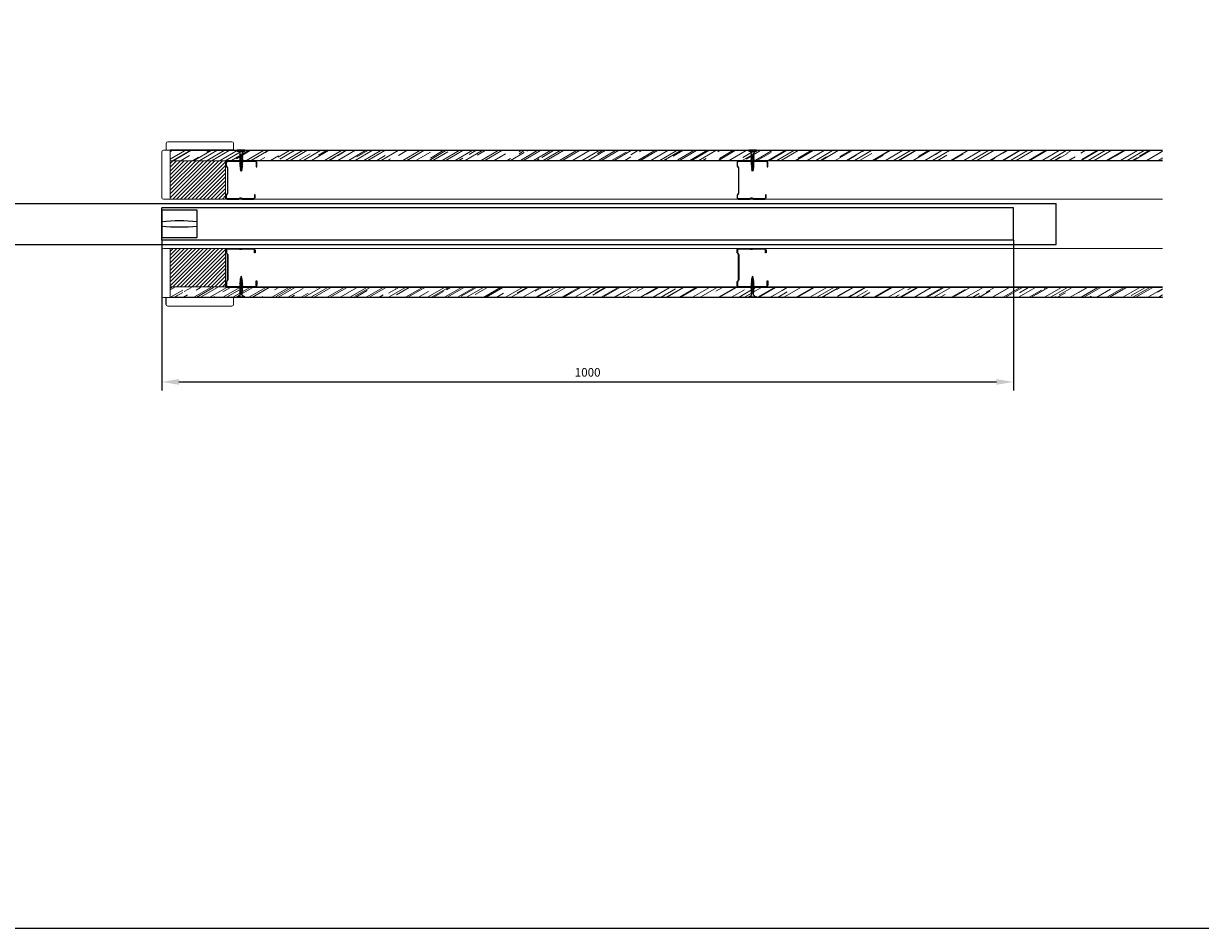
# Model space of a CAD drawing. Units: millimetres. Extents: x 17816 to 28488, y -5527 to 3363.
# Drawn here: x 25725 to 27107, y -5527 to -4464 of the extents above; entities that cross this region are included whole.
import ezdxf
from ezdxf.lldxf.tags import DXFTag

# ---------------------------------------------------------------- set-up
doc = ezdxf.new("R2010")
doc.units = ezdxf.units.MM
for name, color, linetype in [('Dimensions', 10, 'Continuous'), ('Door', 30, 'Continuous'), ('Isolation', 51, 'Continuous'), ('Montantes', 7, 'Continuous')]:
    doc.layers.add(name, color=color, linetype=linetype)
tags = doc.linetypes.add('HIDDEN2', pattern=[4.7625, 3.175, -1.5875]).pattern_tags.tags
tags[6:7] = [DXFTag(74, 4), DXFTag(75, 0), DXFTag(340, '0'), DXFTag(46, 0.0), DXFTag(50, 0.0), DXFTag(44, 0.0), DXFTag(45, 0.0)]
tags[4:5] = [DXFTag(74, 4), DXFTag(75, 0), DXFTag(340, '0'), DXFTag(46, 0.0), DXFTag(50, 0.0), DXFTag(44, 0.0), DXFTag(45, 0.0)]
doc.dimstyles.new('ISO-25', dxfattribs={"dimtxt": 2.5, "dimasz": 2.5, "dimexe": 1.25, "dimexo": 0.625, "dimtad": 1, "dimtxsty": 'Standard', "dimcen": 2.5, "dimadec": 0, "dimazin": 0, "dimtfac": 1, "dimtmove": 0, "dimatfit": 3, "dimfxl": 1, "dimarcsym": 0})

# ---------------------------------------------------------------- blocks, each defined once
blk = doc.blocks.new('A$C1F0179A0')
h = blk.add_hatch(color=254)
h.paths.add_polyline_path([(1, 9), (0, 9), (0, 4.5), (1, 4.5)])
h.paths.add_polyline_path([(1, 4.5), (0, 4.5), (0, 0), (1, 0)])
h.paths.add_polyline_path([(6.4, 5.5), (5.9, 5.5), (4.2, 5.5, -0.393479), (1, 9), (1, 4.5), (5.9, 4.5)])
h.paths.add_polyline_path([(5.9, 4.5), (1, 4.5), (1, 0, -0.372324), (4, 3.5, -0.073003), (4.1, 3.5), (5.3, 3.5)])
h.paths.add_polyline_path([(5.3, 3.5), (4.1, 3.5, -0.073003), (4.2, 3.4, -0.329949), (4.7, 2.5)], flags=17)
h.paths.add_polyline_path([(7.9, 4.5), (5.9, 4.5), (5.3, 3.5), (7.3, 3.5)])
h.paths.add_polyline_path([(7.3, 3.5), (6, 3.5, -0.398722), (6.7, 2.5)])
h.paths.add_polyline_path([(8.4, 5.4), (6.4, 5.5), (5.9, 4.5), (7.9, 4.5)])
h.paths.add_polyline_path([(7, 6.5), (6.4, 5.5), (8, 5.5, -0.405914)])
h.paths.add_polyline_path([(6.7, 6, -0.270955), (5.9, 5.5), (6.4, 5.5)])
h.paths.add_polyline_path([(9, 6.5), (8.4, 5.4), (10, 5.4, -0.396703)])
h.paths.add_polyline_path([(10.4, 5.4), (8.4, 5.4), (7.9, 4.5), (9.9, 4.5)])
h.paths.add_polyline_path([(9.9, 4.5), (7.9, 4.5), (7.3, 3.5), (9.3, 3.5)])
h.paths.add_polyline_path([(9.3, 3.5), (8, 3.5, -0.408487), (8.7, 2.5)])
h.paths.add_polyline_path([(11.4, 3.6), (10, 3.6, -0.400681), (10.7, 2.5)])
h.paths.add_polyline_path([(11.9, 4.5), (9.9, 4.5), (9.3, 3.5), (11.4, 3.6)])
h.paths.add_polyline_path([(12.4, 5.4), (10.4, 5.4), (9.9, 4.5), (11.9, 4.5)])
h.paths.add_polyline_path([(11, 6.5), (10.4, 5.4), (12, 5.4, -0.387716)])
h.paths.add_polyline_path([(13, 6.5), (12.4, 5.4), (14, 5.3, -0.378963)])
h.paths.add_polyline_path([(14.3, 5.3), (12.4, 5.4), (11.9, 4.5), (13.9, 4.5)])
h.paths.add_polyline_path([(13.9, 4.5), (11.9, 4.5), (11.4, 3.6), (13.4, 3.6)])
h.paths.add_polyline_path([(13.4, 3.6), (12, 3.6, -0.393099), (12.7, 2.5)])
h.paths.add_polyline_path([(15.4, 3.6), (14, 3.6, -0.385737), (14.7, 2.5)])
h.paths.add_polyline_path([(15.9, 4.5), (13.9, 4.5), (13.4, 3.6), (15.4, 3.6)])
h.paths.add_polyline_path([(16.3, 5.3), (14.3, 5.3), (13.9, 4.5), (15.9, 4.5)])
h.paths.add_polyline_path([(15, 6.5), (14.3, 5.3), (16, 5.3, -0.370449)])
h.paths.add_polyline_path([(17, 6.5), (16.3, 5.3), (18, 5.2, -0.362179)])
h.paths.add_polyline_path([(18.4, 5.2), (16.3, 5.3), (15.9, 4.5), (18, 4.5)])
h.paths.add_polyline_path([(18, 4.5), (15.9, 4.5), (15.4, 3.6), (17.5, 3.7)])
h.paths.add_polyline_path([(17.5, 3.7), (16.3, 3.6, -0.400678), (16.9, 2.7)])
h.paths.add_polyline_path([(19.9, 4.5), (18, 4.5), (17.5, 3.7), (19.4, 3.7)])
h.paths.add_polyline_path([(20.3, 5.2), (18.4, 5.2), (18, 4.5), (19.9, 4.5)])
h.paths.add_polyline_path([(19, 6.3), (18.4, 5.2), (19.9, 5.2, -0.367461)])
h.paths.add_polyline_path([(19.4, 3.7), (18.5, 3.7, -0.440331), (19, 3)])
h.paths.add_polyline_path([(21.9, 4.5), (19.9, 4.5), (19.4, 3.7), (20.7, 3.7, -0.056899), (20.8, 3.7), (21.5, 3.7)])
h.paths.add_polyline_path([(22.2, 5.1), (20.3, 5.2), (19.9, 4.5), (21.9, 4.5)])
h.paths.add_polyline_path([(20.7, 6), (20.3, 5.2), (21.5, 5.1, -0.383158)])
h.paths.add_polyline_path([(22.6, 5.7), (22.2, 5.1), (23.2, 5.1, -0.400517)])
h.paths.add_polyline_path([(23.2, 5.1, -0.011748), (23.2, 5.1), (22.2, 5.1), (21.9, 4.5), (25, 4.5, -0.056649)])
h.paths.add_polyline_path([(25, 4.5), (21.9, 4.5), (21.5, 3.7), (22.6, 3.7, -0.0979)])
h.paths.add_polyline_path([(21.5, 3.7), (20.8, 3.7, -0.422472), (21.2, 3.3)])
for p, q in [((0, 9), (0, 0)), ((1, 9), (0, 9)), ((0, 0), (1, 0)), ((1, 0), (1, 9)), ((4.2, 5.5), (5.9, 5.5)), ((4.7, 2.5), (7, 6.5)), ((6.7, 2.5), (9, 6.5)), ((8.7, 2.5), (11, 6.5)), ((10.7, 2.5), (13, 6.5)), ((12.7, 2.5), (15, 6.5)), ((14.7, 2.5), (17, 6.5)), ((16.9, 2.7), (19, 6.3)), ((19, 3), (20.7, 6)), ((21.2, 3.3), (22.6, 5.7))]:
    blk.add_line(p, q)
for points in [[(4.1, 3.5), (22.6, 3.7)], [(5.9, 5.5), (23.2, 5.1)]]:
    blk.add_lwpolyline(points)
for centre, radius, start, end in [((4.5, 9), 3.5, 180, 265.9144), ((4.5, 0), 3.5, 98.314, 180), ((4.1, 3), 0.45, 64.9109, 98.314), ((3.9, 2.6), 0.884, 351.8699, 64.9109), ((5.9, 6.5), 1, 270, 330.6422), ((5.9, 2.6), 0.884, 351.8699, 78.8228), ((8, 6.5), 1.04, 179.6237, 267.9955), ((7.9, 2.6), 0.905, 351.8576, 80.7351), ((10.1, 6.5), 1.08, 179.2401, 265.7936), ((9.8, 2.6), 0.936, 351.8509, 79.191), ((12.1, 6.5), 1.12, 178.8979, 263.6663), ((11.8, 2.6), 0.967, 351.8554, 77.6943), ((14.2, 6.5), 1.17, 178.5929, 261.6122), ((13.8, 2.6), 0.999, 351.8696, 76.2435), ((16.2, 6.5), 1.21, 178.3213, 259.6298), ((16.1, 2.8), 0.843, 351.8509, 79.1906), ((18.3, 6.5), 1.26, 178.0798, 257.7171), ((18.4, 3.1), 0.603, 352.0107, 87.0721), ((20.1, 6.3), 1.11, 178.2316, 258.9372), ((21.6, 6), 0.865, 178.7357, 262.5946), ((20.8, 3.3), 0.41, 352.7402, 97.3772), ((23.2, 5.7), 0.615, 180, 270), ((25.7, -1.9), 6.42, 96.5373, 118.9032), ((26.7, 12.8), 8.43, 245.1098, 258.079)]:
    blk.add_arc(centre, radius, start, end)
blk = doc.blocks.new('M-48N')
blk.add_lwpolyline([(1.7, 2.9, 0.137033), (2.5, 2.6), (16, 2.6, 0.414214), (17.5, 4.1), (17.5, 9.1), (18, 9.1), (18, 4.1, -0.414214), (16, 2.1), (2.5, 2.1, -0.137033), (1.5, 2.4, 0.27931), (-1.5, 2.4, -0.137033), (-2.5, 2.1), (-16, 2.1, -0.414214), (-18, 4.1), (-18, 7.5, -0.198912), (-17.4, 8.9), (-16.9, 9.4, 0.198912), (-16.5, 10.4), (-16.5, 24.6), (-16.5, 40, 0.198912), (-16.9, 41.1), (-17.4, 41.6, -0.198912), (-18, 43), (-18, 45.1, -0.414214), (-16, 47.1), (-3.5, 47.1, -0.137033), (-2.5, 46.8, 0.27931), (0.5, 46.8, -0.137033), (1.5, 47.1), (14, 47.1, -0.414214), (16, 45.1), (16, 42.1), (15.5, 42.1), (15.5, 45.1, 0.414214), (14, 46.6), (1.5, 46.6, 0.137033), (0.7, 46.4, -0.27931), (-2.7, 46.4, 0.137033), (-3.5, 46.6), (-16, 46.6, 0.414214), (-17.5, 45.1), (-17.5, 43, 0.198912), (-17.1, 41.9), (-16.6, 41.4, -0.198912), (-16, 40), (-16, 24.6), (-16, 10.4, -0.198912), (-16.6, 9), (-17.1, 8.5, 0.198912), (-17.5, 7.5), (-17.5, 4.1, 0.414214), (-16, 2.6), (-2.5, 2.6, 0.137033), (-1.7, 2.9, -0.27931)], format="xyb", close=True)
blk = doc.blocks.new('A$C267677C2')
at = {"layer": 'Montantes'}
blk.add_hatch(color=256, dxfattribs=at).paths.add_polyline_path([(4.45, 0.2, -0.414214), (4.3, 0.05), (4.08, 0.05, -0.198912), (3.98, 0.09), (3.93, 0.14, 0.198912), (3.79, 0.2), (2.25, 0.2), (0.83, 0.2, 0.198912), (0.69, 0.14), (0.64, 0.09, -0.198912), (0.53, 0.05), (0.2, 0.05, -0.414214), (0.05, 0.2), (0.05, 1.55, -0.137033), (0.07, 1.63, 0.27931), (0.07, 1.97, -0.137033), (0.05, 2.05), (0.05, 3.4, -0.414214), (0.2, 3.55), (0.7, 3.55), (0.7, 3.6), (0.2, 3.6, 0.414214), (0, 3.4), (0, 2.05, 0.137033), (0.03, 1.95, -0.27931), (0.03, 1.65, 0.137033), (0, 1.55), (0, 0.2, 0.414214), (0.2, 0), (0.53, 0, 0.198912), (0.68, 0.06), (0.72, 0.11, -0.198912), (0.83, 0.15), (2.25, 0.15), (3.79, 0.15, -0.198912), (3.89, 0.11), (3.94, 0.06, 0.198912), (4.08, 0), (4.3, 0, 0.414214), (4.5, 0.2), (4.5, 1.45, 0.137033), (4.47, 1.55, -0.27931), (4.47, 1.85, 0.137033), (4.5, 1.95), (4.5, 3.2, 0.414214), (4.3, 3.4), (4, 3.4), (4, 3.35), (4.3, 3.35, -0.414214), (4.45, 3.2), (4.45, 1.95, -0.137033), (4.43, 1.87, 0.27931), (4.43, 1.53, -0.137033), (4.45, 1.45)])
at = {"layer": 'Montantes', "xscale": -0.1000000000000227, "yscale": 0.1000000000000227, "zscale": 0.1, "rotation": 270}
blk.add_blockref('M-48N', (-0.21, 1.8), dxfattribs=at)
blk = doc.blocks.new('A$C26222FF9')
at = {"layer": 'Isolation', "xscale": -1, "rotation": 270}
blk.add_blockref('A$C267677C2', (0, 0), dxfattribs=at)
blk = doc.blocks.new('A$C61525CA9')
at = {"layer": 'Montantes', "xscale": 10, "yscale": 10, "zscale": 10}
blk.add_blockref('A$C26222FF9', (0, 0), dxfattribs=at)
blk = doc.blocks.new('A$C69000BC5')
at = {"layer": 'Isolation'}
blk.add_blockref('A$C61525CA9', (0, 0), dxfattribs=at)
blk = doc.blocks.new('*D33')
at = {"layer": 'Defpoints', "color": 0, "transparency": 16777216}
for p in [(25887.1, -4718.6), (26887.1, -4718.6), (26887.1, -4885.2)]:
    blk.add_point(p, dxfattribs=at)
at = {"layer": 'Dimensions', "color": 0, "lineweight": -2, "transparency": 16777216}
for p, q in [((25887.1, -4718.6), (25887.1, -4895.2)), ((26887.1, -4718.6), (26887.1, -4895.2)), ((25907.1, -4885.2), (26867.1, -4885.2))]:
    blk.add_line(p, q, dxfattribs=at)
at = {"layer": 'Dimensions', "color": 0, "transparency": 16777216}
for points in [[(25907.1, -4881.8), (25907.1, -4888.5), (25887.1, -4885.2)], [(26867.1, -4881.8), (26867.1, -4888.5), (26887.1, -4885.2)]]:
    blk.add_solid(points, dxfattribs=at)
at = {"layer": 'Dimensions', "color": 0, "transparency": 16777216, "insert": (26387.1, -4875.2), "char_height": 10, "attachment_point": 5}
blk.add_mtext('1000', dxfattribs=at)

msp = doc.modelspace()

# ---------------------------------------------------------------- hatches: boundary and pattern name
at = {"lineweight": 0}
h = msp.add_hatch(dxfattribs=at)
h.set_pattern_fill('AR-RROOF', color=253, scale=0.45, angle=30, style=0)
h.set_pattern_definition([(30, (25533.52, -5932.469), (16.062075, 22.47167), [171.45, -22.86, 57.15, -11.43]), (30, (25543.828, -5919.919), (-17.49962, 7.45023), [34.29, -3.7719, 68.58, -8.5725]), (30, (25533.612, -5921.198), (47.644036, 36.35011), [91.44, -16.002, 45.72, -11.43])])
h.paths.add_polyline_path([(27062.118, -4625.147), (27062.118, -4613.647), (25897.052, -4613.647), (25897.052, -4625.147)])
at = {"lineweight": 0, "true_color": 0xc7c8ca}
h = msp.add_hatch(dxfattribs=at)
h.set_pattern_fill('ANSI31', color=9)
h.set_pattern_definition([(45, (-2120.4666, -11268.6063), (-2.24506403, 2.24506403), [])])
h.paths.add_polyline_path([(25962.052, -4734.647), (25962.052, -4728.647), (25897.052, -4728.647), (25897.052, -4773.647), (25962.052, -4773.647)])
h.paths.add_polyline_path([(25962.052, -4634.647), (25962.239, -4625.647), (25897.052, -4625.647), (25897.052, -4670.647), (25962.052, -4670.647)])
msp.add_hatch(color=256).paths.add_polyline_path([(25964.552, -4670.147, -0.41421356), (25963.052, -4668.647), (25963.052, -4666.475, -0.19891237), (25963.491, -4665.415), (25963.966, -4664.94, 0.19891237), (25964.552, -4663.526), (25964.552, -4648.147), (25964.552, -4633.945, 0.19891237), (25963.966, -4632.531), (25963.491, -4632.056, -0.19891237), (25963.052, -4630.995), (25963.052, -4627.647, -0.41421356), (25964.552, -4626.147), (25978.046, -4626.147, -0.13703266), (25978.823, -4626.364, 0.27931019), (25982.281, -4626.364, -0.13703266), (25983.058, -4626.147), (25996.552, -4626.147, -0.41421356), (25998.052, -4627.647), (25998.052, -4632.647), (25998.552, -4632.647), (25998.552, -4627.647, 0.41421356), (25996.552, -4625.647), (25983.058, -4625.647, 0.13703266), (25982.022, -4625.937, -0.27931019), (25979.082, -4625.937, 0.13703266), (25978.046, -4625.647), (25964.552, -4625.647, 0.41421356), (25962.552, -4627.647), (25962.552, -4630.995, 0.19891237), (25963.138, -4632.41), (25963.613, -4632.884, -0.19891237), (25964.052, -4633.945), (25964.052, -4648.147), (25964.052, -4663.526, -0.19891237), (25963.613, -4664.586), (25963.138, -4665.061, 0.19891237), (25962.552, -4666.475), (25962.552, -4668.647, 0.41421356), (25964.552, -4670.647), (25977.046, -4670.647, 0.13703266), (25978.082, -4670.358, -0.27931019), (25981.022, -4670.358, 0.13703266), (25982.058, -4670.647), (25994.552, -4670.647, 0.41421356), (25996.552, -4668.647), (25996.552, -4665.647), (25996.052, -4665.647), (25996.052, -4668.647, -0.41421356), (25994.552, -4670.147), (25982.058, -4670.147, -0.13703266), (25981.281, -4669.93, 0.27931019), (25977.823, -4669.93, -0.13703266), (25977.046, -4670.147)])
msp.add_hatch(color=256).paths.add_polyline_path([(25964.552, -4670.147, -0.41421356), (25963.052, -4668.647), (25963.052, -4666.475, -0.19891237), (25963.491, -4665.415), (25963.966, -4664.94, 0.19891237), (25964.552, -4663.526), (25964.552, -4648.147), (25964.552, -4633.945, 0.19891237), (25963.966, -4632.531), (25963.491, -4632.056, -0.19891237), (25963.052, -4630.995), (25963.052, -4627.647, -0.41421356), (25964.552, -4626.147), (25978.046, -4626.147, -0.13703266), (25978.823, -4626.364, 0.27931019), (25982.281, -4626.364, -0.13703266), (25983.058, -4626.147), (25996.552, -4626.147, -0.41421356), (25998.052, -4627.647), (25998.052, -4632.647), (25998.552, -4632.647), (25998.552, -4627.647, 0.41421356), (25996.552, -4625.647), (25983.058, -4625.647, 0.13703266), (25982.022, -4625.937, -0.27931019), (25979.082, -4625.937, 0.13703266), (25978.046, -4625.647), (25964.552, -4625.647, 0.41421356), (25962.552, -4627.647), (25962.552, -4630.995, 0.19891237), (25963.138, -4632.41), (25963.613, -4632.884, -0.19891237), (25964.052, -4633.945), (25964.052, -4648.147), (25964.052, -4663.526, -0.19891237), (25963.613, -4664.586), (25963.138, -4665.061, 0.19891237), (25962.552, -4666.475), (25962.552, -4668.647, 0.41421356), (25964.552, -4670.647), (25977.046, -4670.647, 0.13703266), (25978.082, -4670.358, -0.27931019), (25981.022, -4670.358, 0.13703266), (25982.058, -4670.647), (25994.552, -4670.647, 0.41421356), (25996.552, -4668.647), (25996.552, -4665.647), (25996.052, -4665.647), (25996.052, -4668.647, -0.41421356), (25994.552, -4670.147), (25982.058, -4670.147, -0.13703266), (25981.281, -4669.93, 0.27931019), (25977.823, -4669.93, -0.13703266), (25977.046, -4670.147)])
msp.add_hatch(color=256).paths.add_polyline_path([(25964.552, -4670.147, -0.41421356), (25963.052, -4668.647), (25963.052, -4666.475, -0.19891237), (25963.491, -4665.415), (25963.966, -4664.94, 0.19891237), (25964.552, -4663.526), (25964.552, -4648.147), (25964.552, -4633.945, 0.19891237), (25963.966, -4632.531), (25963.491, -4632.056, -0.19891237), (25963.052, -4630.995), (25963.052, -4627.647, -0.41421356), (25964.552, -4626.147), (25978.046, -4626.147, -0.13703266), (25978.823, -4626.364, 0.27931019), (25982.281, -4626.364, -0.13703266), (25983.058, -4626.147), (25996.552, -4626.147, -0.41421356), (25998.052, -4627.647), (25998.052, -4632.647), (25998.552, -4632.647), (25998.552, -4627.647, 0.41421356), (25996.552, -4625.647), (25983.058, -4625.647, 0.13703266), (25982.022, -4625.937, -0.27931019), (25979.082, -4625.937, 0.13703266), (25978.046, -4625.647), (25964.552, -4625.647, 0.41421356), (25962.552, -4627.647), (25962.552, -4630.995, 0.19891237), (25963.138, -4632.41), (25963.613, -4632.884, -0.19891237), (25964.052, -4633.945), (25964.052, -4648.147), (25964.052, -4663.526, -0.19891237), (25963.613, -4664.586), (25963.138, -4665.061, 0.19891237), (25962.552, -4666.475), (25962.552, -4668.647, 0.41421356), (25964.552, -4670.647), (25977.046, -4670.647, 0.13703266), (25978.082, -4670.358, -0.27931019), (25981.022, -4670.358, 0.13703266), (25982.058, -4670.647), (25994.552, -4670.647, 0.41421356), (25996.552, -4668.647), (25996.552, -4665.647), (25996.052, -4665.647), (25996.052, -4668.647, -0.41421356), (25994.552, -4670.147), (25982.058, -4670.147, -0.13703266), (25981.281, -4669.93, 0.27931019), (25977.823, -4669.93, -0.13703266), (25977.046, -4670.147)])
msp.add_hatch(color=256).paths.add_polyline_path([(25964.552, -4670.147, -0.41421356), (25963.052, -4668.647), (25963.052, -4666.475, -0.19891237), (25963.491, -4665.415), (25963.966, -4664.94, 0.19891237), (25964.552, -4663.526), (25964.552, -4648.147), (25964.552, -4633.945, 0.19891237), (25963.966, -4632.531), (25963.491, -4632.056, -0.19891237), (25963.052, -4630.995), (25963.052, -4627.647, -0.41421356), (25964.552, -4626.147), (25978.046, -4626.147, -0.13703266), (25978.823, -4626.364, 0.27931019), (25982.281, -4626.364, -0.13703266), (25983.058, -4626.147), (25996.552, -4626.147, -0.41421356), (25998.052, -4627.647), (25998.052, -4632.647), (25998.552, -4632.647), (25998.552, -4627.647, 0.41421356), (25996.552, -4625.647), (25983.058, -4625.647, 0.13703266), (25982.022, -4625.937, -0.27931019), (25979.082, -4625.937, 0.13703266), (25978.046, -4625.647), (25964.552, -4625.647, 0.41421356), (25962.552, -4627.647), (25962.552, -4630.995, 0.19891237), (25963.138, -4632.41), (25963.613, -4632.884, -0.19891237), (25964.052, -4633.945), (25964.052, -4648.147), (25964.052, -4663.526, -0.19891237), (25963.613, -4664.586), (25963.138, -4665.061, 0.19891237), (25962.552, -4666.475), (25962.552, -4668.647, 0.41421356), (25964.552, -4670.647), (25977.046, -4670.647, 0.13703266), (25978.082, -4670.358, -0.27931019), (25981.022, -4670.358, 0.13703266), (25982.058, -4670.647), (25994.552, -4670.647, 0.41421356), (25996.552, -4668.647), (25996.552, -4665.647), (25996.052, -4665.647), (25996.052, -4668.647, -0.41421356), (25994.552, -4670.147), (25982.058, -4670.147, -0.13703266), (25981.281, -4669.93, 0.27931019), (25977.823, -4669.93, -0.13703266), (25977.046, -4670.147)])
at = {"lineweight": 0}
h = msp.add_hatch(dxfattribs=at)
h.set_pattern_fill('AR-RROOF', color=253, scale=0.45, angle=30, style=0)
h.set_pattern_definition([(30, (25533.52, -5935.469), (16.062075, 22.47167), [171.45, -22.86, 57.15, -11.43]), (30, (25543.828, -5922.919), (-17.49962, 7.45023), [34.29, -3.7719, 68.58, -8.5725]), (30, (25533.612, -5924.198), (47.644036, 36.35011), [91.44, -16.002, 45.72, -11.43])])
h.paths.add_polyline_path([(27062.118, -4785.647), (27062.118, -4774.147), (25897.052, -4774.147), (25897.052, -4785.647)])

# ---------------------------------------------------------------- linework, layer by layer
for p, q in [((25887.052, -4615.147), (25887.052, -4668.647)), ((25897.052, -4613.147), (25889.052, -4613.147)), ((25892.052, -4613.147), (25892.052, -4605.147)), ((25894.052, -4603.147), (25969.299, -4603.147)), ((25897.052, -4613.147), (27062.118, -4613.147)), ((25897.052, -4613.147), (25897.052, -4670.647)), ((25897.052, -4613.647), (27062.118, -4613.647)), ((25962.552, -4613.147), (27062.118, -4613.147)), ((25971.299, -4605.147), (25971.299, -4613.147)), ((25962.052, -4625.647), (25897.052, -4625.647)), ((25962.052, -4670.647), (25962.052, -4625.647)), ((25962.552, -4625.147), (27062.118, -4625.147)), ((25962.552, -4625.647), (27062.118, -4625.647)), ((25889.052, -4670.647), (25897.052, -4670.647)), ((25962.052, -4670.647), (25897.052, -4670.647)), ((25887.052, -4730.647), (25887.052, -4784.147)), ((25897.052, -4728.647), (25889.052, -4728.647)), ((25897.052, -4728.647), (25897.052, -4786.147)), ((25962.052, -4728.647), (25897.052, -4728.647)), ((25962.052, -4728.647), (25962.052, -4773.647)), ((25962.052, -4773.647), (25897.052, -4773.647)), ((25962.052, -4774.147), (25962.552, -4774.147)), ((25962.552, -4773.647), (27062.118, -4773.647)), ((25962.552, -4774.147), (27062.118, -4774.147)), ((25889.052, -4786.147), (25897.052, -4786.147)), ((25897.052, -4785.647), (27062.118, -4785.647)), ((25962.552, -4786.147), (27062.118, -4786.147)), ((25962.552, -4786.147), (27062.118, -4786.147)), ((25971.299, -4794.147), (25971.299, -4786.147)), ((25894.052, -4796.147), (25969.299, -4796.147))]:
    msp.add_line(p, q, dxfattribs=at)
for p, q in [((25971.299, -4613.147), (25897.052, -4613.147)), ((25962.052, -4728.647), (25962.552, -4728.647)), ((25892.052, -4794.147), (25892.052, -4786.147)), ((25971.299, -4786.147), (25897.052, -4786.147))]:
    msp.add_line(p, q)
at = {"linetype": 'HIDDEN2', "ltscale": 4}
for p, q in [((24937.052, -4675.647), (26937.052, -4675.647)), ((26937.052, -4723.647), (26937.052, -4675.647)), ((24937.052, -4723.647), (26937.052, -4723.647))]:
    msp.add_line(p, q, dxfattribs=at)
at = {"color": 1}
for p, q in [((25928.552, -4683.647), (25887.052, -4683.647)), ((25887.052, -4683.647), (25887.052, -4715.647)), ((25928.552, -4715.647), (25928.552, -4683.647)), ((25887.052, -4715.647), (25928.552, -4715.647))]:
    msp.add_line(p, q, dxfattribs=at)
at = {"color": 8, "lineweight": 0}
for p, q in [((27062.118, -4670.647), (25962.552, -4670.647)), ((27062.118, -4728.647), (25962.552, -4728.647))]:
    msp.add_line(p, q, dxfattribs=at)
at = {"color": 252, "true_color": 0x939598}
msp.add_lwpolyline([(23379.695, 1832.282), (28488.441, 1832.282), (28488.441, -5526.792), (23379.695, -5526.792)], close=True, dxfattribs=at)
msp.add_lwpolyline([(25982.281, -4626.364, -0.13703266), (25983.058, -4626.147), (25996.552, -4626.147, -0.41421356), (25998.052, -4627.647), (25998.052, -4632.647), (25998.552, -4632.647), (25998.552, -4627.647, 0.41421356), (25996.552, -4625.647), (25983.058, -4625.647, 0.13703266), (25982.022, -4625.937, -0.27931019), (25979.082, -4625.937, 0.13703266), (25978.046, -4625.647), (25964.552, -4625.647, 0.41421356), (25962.552, -4627.647), (25962.552, -4630.995, 0.19891237), (25963.138, -4632.41), (25963.613, -4632.884, -0.19891237), (25964.052, -4633.945), (25964.052, -4648.147), (25964.052, -4663.526, -0.19891237), (25963.613, -4664.586), (25963.138, -4665.061, 0.19891237), (25962.552, -4666.475), (25962.552, -4668.647, 0.41421356), (25964.552, -4670.647), (25977.046, -4670.647, 0.13703266), (25978.082, -4670.358, -0.27931019), (25981.022, -4670.358, 0.13703266), (25982.058, -4670.647), (25994.552, -4670.647, 0.41421356), (25996.552, -4668.647), (25996.552, -4665.647), (25996.052, -4665.647), (25996.052, -4668.647, -0.41421356), (25994.552, -4670.147), (25982.058, -4670.147, -0.13703266), (25981.281, -4669.93, 0.27931019), (25977.823, -4669.93, -0.13703266), (25977.046, -4670.147), (25964.552, -4670.147, -0.41421356), (25963.052, -4668.647), (25963.052, -4666.475, -0.19891237), (25963.491, -4665.415), (25963.966, -4664.94, 0.19891237), (25964.552, -4663.526), (25964.552, -4648.147), (25964.552, -4633.945, 0.19891237), (25963.966, -4632.531), (25963.491, -4632.056, -0.19891237), (25963.052, -4630.995), (25963.052, -4627.647, -0.41421356), (25964.552, -4626.147), (25978.046, -4626.147, -0.13703266), (25978.823, -4626.364, 0.27931019)], format="xyb", close=True)
msp.add_lwpolyline([(25982.281, -4626.364, -0.13703266), (25983.058, -4626.147), (25996.552, -4626.147, -0.41421356), (25998.052, -4627.647), (25998.052, -4632.647), (25998.552, -4632.647), (25998.552, -4627.647, 0.41421356), (25996.552, -4625.647), (25983.058, -4625.647, 0.13703266), (25982.022, -4625.937, -0.27931019), (25979.082, -4625.937, 0.13703266), (25978.046, -4625.647), (25964.552, -4625.647, 0.41421356), (25962.552, -4627.647), (25962.552, -4630.995, 0.19891237), (25963.138, -4632.41), (25963.613, -4632.884, -0.19891237), (25964.052, -4633.945), (25964.052, -4648.147), (25964.052, -4663.526, -0.19891237), (25963.613, -4664.586), (25963.138, -4665.061, 0.19891237), (25962.552, -4666.475), (25962.552, -4668.647, 0.41421356), (25964.552, -4670.647), (25977.046, -4670.647, 0.13703266), (25978.082, -4670.358, -0.27931019), (25981.022, -4670.358, 0.13703266), (25982.058, -4670.647), (25994.552, -4670.647, 0.41421356), (25996.552, -4668.647), (25996.552, -4665.647), (25996.052, -4665.647), (25996.052, -4668.647, -0.41421356), (25994.552, -4670.147), (25982.058, -4670.147, -0.13703266), (25981.281, -4669.93, 0.27931019), (25977.823, -4669.93, -0.13703266), (25977.046, -4670.147), (25964.552, -4670.147, -0.41421356), (25963.052, -4668.647), (25963.052, -4666.475, -0.19891237), (25963.491, -4665.415), (25963.966, -4664.94, 0.19891237), (25964.552, -4663.526), (25964.552, -4648.147), (25964.552, -4633.945, 0.19891237), (25963.966, -4632.531), (25963.491, -4632.056, -0.19891237), (25963.052, -4630.995), (25963.052, -4627.647, -0.41421356), (25964.552, -4626.147), (25978.046, -4626.147, -0.13703266), (25978.823, -4626.364, 0.27931019)], format="xyb", close=True)
msp.add_lwpolyline([(25982.281, -4626.364, -0.13703266), (25983.058, -4626.147), (25996.552, -4626.147, -0.41421356), (25998.052, -4627.647), (25998.052, -4632.647), (25998.552, -4632.647), (25998.552, -4627.647, 0.41421356), (25996.552, -4625.647), (25983.058, -4625.647, 0.13703266), (25982.022, -4625.937, -0.27931019), (25979.082, -4625.937, 0.13703266), (25978.046, -4625.647), (25964.552, -4625.647, 0.41421356), (25962.552, -4627.647), (25962.552, -4630.995, 0.19891237), (25963.138, -4632.41), (25963.613, -4632.884, -0.19891237), (25964.052, -4633.945), (25964.052, -4648.147), (25964.052, -4663.526, -0.19891237), (25963.613, -4664.586), (25963.138, -4665.061, 0.19891237), (25962.552, -4666.475), (25962.552, -4668.647, 0.41421356), (25964.552, -4670.647), (25977.046, -4670.647, 0.13703266), (25978.082, -4670.358, -0.27931019), (25981.022, -4670.358, 0.13703266), (25982.058, -4670.647), (25994.552, -4670.647, 0.41421356), (25996.552, -4668.647), (25996.552, -4665.647), (25996.052, -4665.647), (25996.052, -4668.647, -0.41421356), (25994.552, -4670.147), (25982.058, -4670.147, -0.13703266), (25981.281, -4669.93, 0.27931019), (25977.823, -4669.93, -0.13703266), (25977.046, -4670.147), (25964.552, -4670.147, -0.41421356), (25963.052, -4668.647), (25963.052, -4666.475, -0.19891237), (25963.491, -4665.415), (25963.966, -4664.94, 0.19891237), (25964.552, -4663.526), (25964.552, -4648.147), (25964.552, -4633.945, 0.19891237), (25963.966, -4632.531), (25963.491, -4632.056, -0.19891237), (25963.052, -4630.995), (25963.052, -4627.647, -0.41421356), (25964.552, -4626.147), (25978.046, -4626.147, -0.13703266), (25978.823, -4626.364, 0.27931019)], format="xyb", close=True)
msp.add_lwpolyline([(25982.281, -4626.364, -0.13703266), (25983.058, -4626.147), (25996.552, -4626.147, -0.41421356), (25998.052, -4627.647), (25998.052, -4632.647), (25998.552, -4632.647), (25998.552, -4627.647, 0.41421356), (25996.552, -4625.647), (25983.058, -4625.647, 0.13703266), (25982.022, -4625.937, -0.27931019), (25979.082, -4625.937, 0.13703266), (25978.046, -4625.647), (25964.552, -4625.647, 0.41421356), (25962.552, -4627.647), (25962.552, -4630.995, 0.19891237), (25963.138, -4632.41), (25963.613, -4632.884, -0.19891237), (25964.052, -4633.945), (25964.052, -4648.147), (25964.052, -4663.526, -0.19891237), (25963.613, -4664.586), (25963.138, -4665.061, 0.19891237), (25962.552, -4666.475), (25962.552, -4668.647, 0.41421356), (25964.552, -4670.647), (25977.046, -4670.647, 0.13703266), (25978.082, -4670.358, -0.27931019), (25981.022, -4670.358, 0.13703266), (25982.058, -4670.647), (25994.552, -4670.647, 0.41421356), (25996.552, -4668.647), (25996.552, -4665.647), (25996.052, -4665.647), (25996.052, -4668.647, -0.41421356), (25994.552, -4670.147), (25982.058, -4670.147, -0.13703266), (25981.281, -4669.93, 0.27931019), (25977.823, -4669.93, -0.13703266), (25977.046, -4670.147), (25964.552, -4670.147, -0.41421356), (25963.052, -4668.647), (25963.052, -4666.475, -0.19891237), (25963.491, -4665.415), (25963.966, -4664.94, 0.19891237), (25964.552, -4663.526), (25964.552, -4648.147), (25964.552, -4633.945, 0.19891237), (25963.966, -4632.531), (25963.491, -4632.056, -0.19891237), (25963.052, -4630.995), (25963.052, -4627.647, -0.41421356), (25964.552, -4626.147), (25978.046, -4626.147, -0.13703266), (25978.823, -4626.364, 0.27931019)], format="xyb", close=True)
at = {"lineweight": 0}
for centre, start, end in [((25889.052, -4615.147), 90, 180), ((25894.052, -4605.147), 90, 180), ((25969.299, -4605.147), 0, 90), ((25889.052, -4668.647), 180, 270), ((25889.052, -4730.647), 90, 180), ((25889.052, -4784.147), 180, 270), ((25894.052, -4794.147), 180, 270), ((25969.299, -4794.147), 270, 0)]:
    msp.add_arc(centre, 2, start, end, dxfattribs=at)
at = {"color": 1}
for centre, start, end in [((25907.802, -4927.193), 84.847384, 95.152616), ((25907.802, -4472.101), 264.847384, 275.152616)]:
    msp.add_arc(centre, 231.046, start, end, dxfattribs=at)
at = {"layer": 'Door', "linetype": 'Continuous'}
for p, q in [((26887.052, -4680.647), (25887.052, -4680.647)), ((25887.052, -4718.647), (25887.052, -4680.647)), ((26887.052, -4718.647), (26887.052, -4680.647)), ((26887.052, -4718.647), (25887.052, -4718.647))]:
    msp.add_line(p, q, dxfattribs=at)

# ---------------------------------------------------------------- block references
at = {"lineweight": 0, "rotation": 270}
for p in [(25975.767, -4613.147), (26576.198, -4613.147)]:
    msp.add_blockref('A$C1F0179A0', p, dxfattribs=at)
at = {"lineweight": 0, "xscale": -1}
for name, p, rotation in [('A$C69000BC5', (25962.552, -4625.647), 180), ('A$C69000BC5', (26562.552, -4625.647), 180), ('A$C1F0179A0', (25975.767, -4786.147), 270), ('A$C1F0179A0', (26576.198, -4786.147), 270)]:
    msp.add_blockref(name, p, dxfattribs=dict(at, rotation=rotation))
at = {"lineweight": 0}
for p in [(25962.552, -4773.647), (26562.552, -4773.647)]:
    msp.add_blockref('A$C69000BC5', p, dxfattribs=at)

# ---------------------------------------------------------------- dimensions: what is measured, and where the dimension line sits
at = {"layer": 'Dimensions'}
dim = msp.add_linear_dim(base=(26887.052, -4885.158), p1=(25887.052, -4718.647), p2=(26887.052, -4718.647), dimstyle='ISO-25', override={"dimtxt": 10, "dimasz": 20, "dimexe": 10, "dimexo": 0, "dimgap": 5}, dxfattribs=at)
dim.commit()
dim.dimension.update_dxf_attribs({"geometry": '*D33', "text_midpoint": (26387.052, -4875.158)})

doc.saveas('drawing.dxf')
